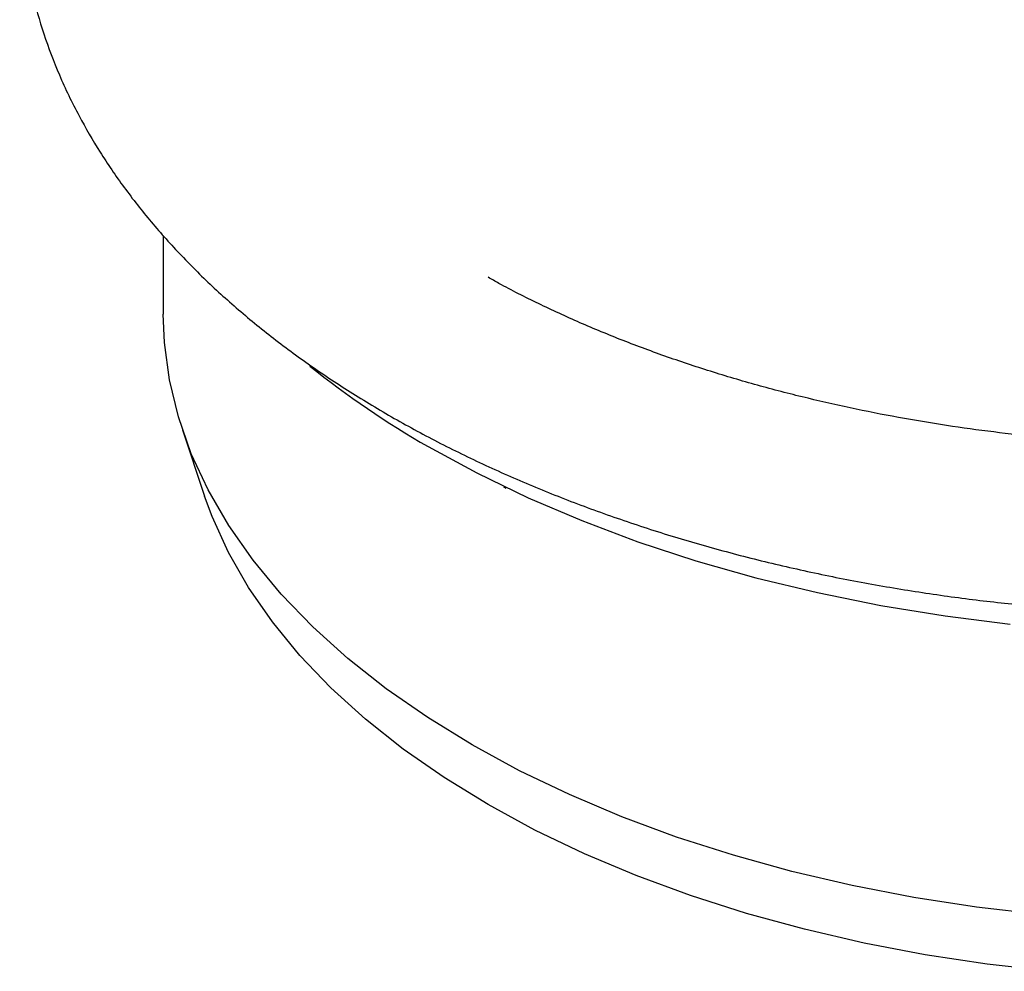
# Model space of a CAD drawing. Units: millimetres. Extents: x 0 to 420, y 0 to 297.
# Drawn here: x 292 to 321, y 149 to 177 of the extents above; entities that cross this region are included whole.
import ezdxf

# ---------------------------------------------------------------- set-up
doc = ezdxf.new("R2010")
doc.units = ezdxf.units.MM

msp = doc.modelspace()

# ---------------------------------------------------------------- linework, layer by layer
at = {"color": 7, "linetype": 'Continuous', "lineweight": 25}
for p, q in [((295.7715, 170.6416), (295.7715, 168.3042)), ((296.3374, 164.8867), (296.9951, 162.9186)), ((305.8537, 163.1903), (305.9207, 163.1551))]:
    msp.add_line(p, q, dxfattribs=at)
at = {"color": 7, "linetype": 'Continuous', "lineweight": 25, "flags": 128}
for points in [[(304.9244, 155.5478), (303.606, 156.3573), (302.3764, 157.2121), (301.2404, 158.109), (300.2021, 159.0445), (299.2655, 160.0152), (298.4342, 161.0174), (297.7114, 162.0471), (297.0997, 163.1006), (296.6016, 164.1739), (296.2188, 165.2628), (295.9529, 166.3632), (295.8049, 167.471), (295.7715, 168.3042)], [(303.6168, 164.3879), (305.0584, 163.6041), (306.5786, 162.8714), (308.172, 162.1925), (309.8329, 161.5699), (311.5553, 161.0057), (313.333, 160.5019), (315.1598, 160.0605), (317.029, 159.6829), (318.934, 159.3705), (320.868, 159.1245)], [(305.3981, 153.7799), (304.0956, 154.5801), (302.8818, 155.4255), (301.7614, 156.3128), (300.7387, 157.2387), (299.8177, 158.1994), (299.002, 159.1913), (298.2946, 160.2106), (297.6984, 161.2533), (297.2157, 162.3154), (296.9951, 162.9186)], [(321.7531, 150.5222), (319.8668, 150.7431), (318.0077, 151.0307), (316.1828, 151.3838), (314.399, 151.8011), (312.6631, 152.281), (310.9816, 152.8216), (309.361, 153.421), (307.8074, 154.0769), (306.3267, 154.7867), (304.9244, 155.5478)], [(322.0499, 148.8442), (320.1837, 149.0563), (318.3439, 149.335), (316.5377, 149.6792), (314.772, 150.0875), (313.0538, 150.5584), (311.3895, 151.0901), (309.7858, 151.6805), (308.2487, 152.3273), (306.7843, 153.028), (305.3981, 153.7799)]]:
    msp.add_lwpolyline(points, dxfattribs=at)
at = {"color": 7, "linetype": 'Continuous', "lineweight": 25}
msp.add_arc((317.1991, 188.1123), 27.3372, 231.32263, 240.20866, dxfattribs=at)
for points, knots in [([(295.7715, 191.2934), (295.4963, 190.9721), (294.9393, 190.3219), (294.2028, 189.3022), (293.5396, 188.2475), (292.9661, 187.165), (292.483, 186.0579), (292.0936, 184.9285), (291.8002, 183.7791), (291.6055, 182.6121), (291.5122, 181.4297), (291.5233, 180.2343), (291.6418, 179.0286), (291.8713, 177.8158), (292.2151, 176.5991), (292.6768, 175.3822), (293.2379, 174.2152), (293.8838, 173.1044), (294.5986, 172.0551), (295.4032, 171.0313), (296.2949, 170.0367), (297.2707, 169.0744), (298.3271, 168.1474), (299.4604, 167.2582), (300.6668, 166.4091), (301.9422, 165.6023), (303.2825, 164.8395), (304.6834, 164.1223), (306.1407, 163.4522), (307.65, 162.8304), (309.2067, 162.258), (310.8059, 161.7363), (312.4424, 161.2661), (314.1101, 160.8485), (315.8016, 160.4842), (317.5067, 160.1742), (319.2091, 159.9194), (320.8718, 159.7217), (322.4042, 159.5834), (323.7441, 159.4961), (325.0063, 159.4398), (326.0758, 159.4144), (327.4409, 159.406), (328.6215, 159.4257), (329.9988, 159.4812), (331.1709, 159.5496), (332.5626, 159.6632), (334.0151, 159.8176), (335.5239, 160.018), (337.0641, 160.2658), (338.6202, 160.5622), (340.1792, 160.9078), (341.7307, 161.3025), (343.2659, 161.7463), (344.7772, 162.2387), (346.2579, 162.779), (347.7019, 163.3666), (349.1039, 164.0004), (350.4588, 164.6795), (351.762, 165.4028), (353.0094, 166.1691), (354.196, 166.9774), (355.3204, 167.8252), (356.3692, 168.7154), (357.081, 169.3627), (357.4194, 169.723), (357.4567, 169.7627)], [0, 0, 0, 0, 0.0161431, 0.032674, 0.0491935, 0.0657007, 0.0822009, 0.0987075, 0.1152431, 0.1318398, 0.1485387, 0.1653874, 0.1824366, 0.1997248, 0.2173009, 0.2352068, 0.2534723, 0.2700383, 0.2867221, 0.3035081, 0.3203778, 0.3373109, 0.3542879, 0.3712911, 0.3883054, 0.4053189, 0.4223193, 0.4392999, 0.4562553, 0.4731808, 0.4900714, 0.506921, 0.5237208, 0.540457, 0.5571064, 0.5736262, 0.5899302, 0.605816, 0.6206806, 0.6329408, 0.643225, 0.655814, 0.6626455, 0.6811188, 0.6885803, 0.7009631, 0.7138053, 0.7275668, 0.7419124, 0.7567075, 0.7718447, 0.7872485, 0.8028634, 0.8186484, 0.8345721, 0.8506107, 0.8667456, 0.8829623, 0.8992491, 0.9155964, 0.9319958, 0.9484401, 0.9649195, 0.9814261, 0.9979515, 1, 1, 1, 1]), ([(348.6466, 169.4025), (348.3711, 169.2504), (347.7034, 168.8817), (346.5684, 168.3358), (345.2573, 167.7623), (343.8877, 167.2293), (342.4676, 166.7375), (341.0016, 166.2894), (339.4958, 165.8867), (337.9574, 165.5312), (336.3955, 165.2243), (334.8237, 164.9676), (333.2676, 164.7629), (331.7812, 164.6119), (330.4841, 164.5157), (329.3195, 164.455), (328.2063, 164.4187), (326.808, 164.4032), (325.5347, 164.4248), (324.2554, 164.4771), (323.1672, 164.5416), (321.8765, 164.6484), (320.5316, 164.7934), (319.1376, 164.9814), (317.7184, 165.2131), (316.2897, 165.4894), (314.8642, 165.8103), (313.4525, 166.175), (312.0637, 166.5829), (310.7056, 167.0326), (309.3853, 167.5227), (308.1076, 168.0507), (306.8836, 168.6174), (305.978, 169.0694), (305.502, 169.3415), (305.395, 169.4026)], [0, 0, 0, 0, 0.0244233, 0.0591989, 0.0939902, 0.128791, 0.1635891, 0.1983655, 0.2330909, 0.2677185, 0.3021697, 0.3362979, 0.369789, 0.4018111, 0.4304639, 0.4513514, 0.4747402, 0.4999843, 0.5385447, 0.5541232, 0.5799695, 0.6067645, 0.6354615, 0.6653537, 0.6961521, 0.7276251, 0.7596074, 0.7919755, 0.8246363, 0.8575184, 0.8905666, 0.9237382, 0.9570011, 0.9903324, 1, 1, 1, 1])]:
    msp.add_open_spline(points, degree=3, knots=knots, dxfattribs=at)

doc.saveas('drawing.dxf')
